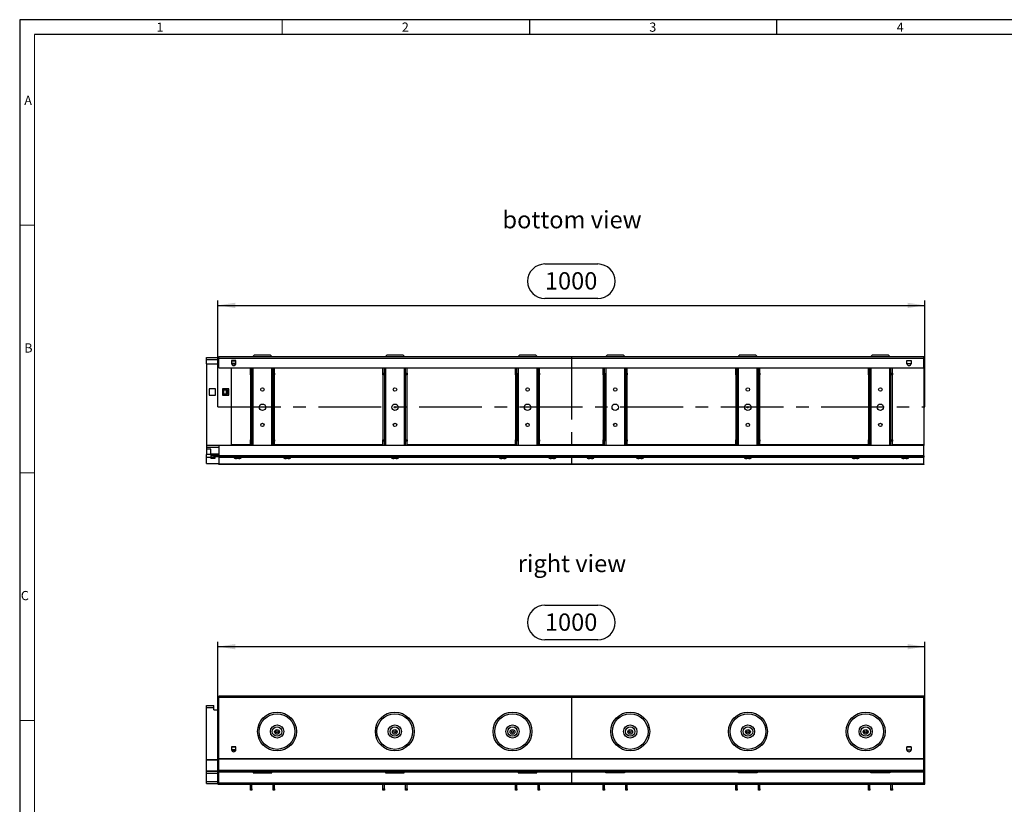
# Model space of a CAD drawing. Units: millimetres. Extents: x 49 to 2891, y 49 to 2030.
# Drawn here: x 49 to 1442, y 921 to 2030 of the extents above; entities that cross this region are included whole.
import ezdxf

# ---------------------------------------------------------------- set-up
doc = ezdxf.new("R2010")
doc.units = ezdxf.units.MM
doc.header["$LTSCALE"] = 7
doc.linetypes.add('CENTERX2', pattern=[20.32, 12.7, -2.54, 2.54, -2.54])
for name, color, linetype in [('HAURATON_CENTERLINE', 60, 'CENTERX2'), ('HAURATON_DIMENSIONING', 1, 'Continuous'), ('HAURATON_FRAME_LOGO', 1, 'Continuous'), ('HAURATON_TEXT', 40, 'Continuous')]:
    doc.layers.add(name, color=color, linetype=linetype)
doc.layers.add('HAURATON_PRODUCT_CONTOUR', color=7, linetype='Continuous', lineweight=25)
doc.styles.add('SLDTEXTSTYLE1', font='GOTHIC.TTF', dxfattribs={"width": 0.913})
doc.styles.add('SLDTEXTSTYLE2', font='ARIAL.TTF', dxfattribs={"width": 0.948})
doc.dimstyles.new('SLDDIMSTYLE0', dxfattribs={"dimtxt": 24.5, "dimasz": 24.5, "dimexe": 0, "dimexo": 0.0625, "dimgap": 6.125, "dimtad": 1, "dimdec": 0, "dimrnd": 1e-09, "dimzin": 12, "dimdsep": 46, "dimtxsty": 'SLDTEXTSTYLE2', "dimsah": 1, "dimcen": 0.09, "dimadec": 0, "dimazin": 3, "dimtfac": 1, "dimtdec": 0, "dimtofl": 0, "dimtmove": 0, "dimatfit": 3, "dimfxl": 1, "dimfrac": 2, "dimtolj": 1, "dimtzin": 12, "dimarcsym": 0})

# ---------------------------------------------------------------- blocks, each defined once
blk = doc.blocks.new('_D')
at = {"layer": 'HAURATON_DIMENSIONING'}
for p, q in [((791.8, 1202.3), (866.7, 1202.3)), ((329.3, 949.3), (329.3, 1150.8)), ((329.3, 1143.8), (1329.3, 1143.8)), ((866.7, 1153.5), (791.8, 1153.5)), ((1329.3, 949.3), (1329.3, 1150.8))]:
    blk.add_line(p, q, dxfattribs=at)
for centre, start, end in [((791.8, 1177.9), 90, 270), ((866.7, 1177.9), 270, 90)]:
    blk.add_arc(centre, 24.4, start, end, dxfattribs=at)
for points in [[(329.3, 1143.8), (353.8, 1140), (353.8, 1147.5)], [(1329.3, 1143.8), (1304.8, 1147.5), (1304.8, 1140)]]:
    blk.add_solid(points, dxfattribs=at)
at = {"layer": 'HAURATON_DIMENSIONING', "insert": (791.8, 1190.7), "char_height": 24.5, "attachment_point": 1, "style": 'SLDTEXTSTYLE2'}
blk.add_mtext('1000', dxfattribs=at)
blk = doc.blocks.new('_D_2')
at = {"layer": 'HAURATON_DIMENSIONING'}
for p, q in [((791.8, 1684.7), (866.7, 1684.7)), ((329.3, 1482.7), (329.3, 1633.2)), ((866.7, 1635.9), (791.8, 1635.9)), ((1329.3, 1482.7), (1329.3, 1633.2)), ((329.3, 1626.2), (1329.3, 1626.2))]:
    blk.add_line(p, q, dxfattribs=at)
for centre, start, end in [((791.8, 1660.3), 90, 270), ((866.7, 1660.3), 270, 90)]:
    blk.add_arc(centre, 24.4, start, end, dxfattribs=at)
for points in [[(329.3, 1626.2), (353.8, 1622.4), (353.8, 1629.9)], [(1329.3, 1626.2), (1304.8, 1629.9), (1304.8, 1622.4)]]:
    blk.add_solid(points, dxfattribs=at)
at = {"layer": 'HAURATON_DIMENSIONING', "insert": (791.8, 1673.1), "char_height": 24.5, "attachment_point": 1, "style": 'SLDTEXTSTYLE2'}
blk.add_mtext('1000', dxfattribs=at)

msp = doc.modelspace()

# ---------------------------------------------------------------- linework, layer by layer
at = {"layer": 'HAURATON_CENTERLINE'}
for p, q in [((829.3, 1553.7), (829.3, 1401.5)), ((329.3, 1482.7), (1329.3, 1482.7)), ((829.3, 1073.8), (829.3, 949.3)), ((329.3, 949.3), (1329.3, 949.3))]:
    msp.add_line(p, q, dxfattribs=at)
at = {"layer": 'HAURATON_FRAME_LOGO'}
for p, q in [((2891, 2030), (49, 2030)), ((49, 2030), (49, 49)), ((770, 2030), (770, 2009)), ((1120, 2009), (1120, 2030)), ((2870, 2009), (70, 2009))]:
    msp.add_line(p, q, dxfattribs=at)
at = {"layer": 'HAURATON_FRAME_LOGO', "lineweight": 18}
for p, q in [((420, 2009), (420, 2030)), ((70, 2009), (70, 70)), ((70, 1739.5), (49, 1739.5)), ((49, 1389.5), (70, 1389.5)), ((49, 1039.5), (70, 1039.5))]:
    msp.add_line(p, q, dxfattribs=at)
at = {"layer": 'HAURATON_PRODUCT_CONTOUR'}
for p, q in [((313.3, 1552.7), (330.8, 1552.7)), ((313.3, 1549.7), (313.3, 1552.7)), ((313.3, 1543.7), (313.3, 1549.7)), ((313.3, 1549.7), (330.8, 1549.7)), ((330.8, 1553.7), (1327.8, 1553.7)), ((330.8, 1551.7), (330.8, 1553.7)), ((330.8, 1537.7), (330.8, 1551.7)), ((330.8, 1551.7), (1327.8, 1551.7)), ((348.8, 1548.2), (348.8, 1544.2)), ((354.8, 1548.2), (348.8, 1548.2)), ((348.8, 1548.2), (348.8, 1548.2)), ((354.8, 1548.2), (348.8, 1548.2)), ((348.8, 1548), (348.8, 1544.2)), ((348.8, 1548), (354.8, 1548)), ((354.8, 1544.2), (354.8, 1548.2)), ((354.8, 1548.2), (354.8, 1548.2)), ((354.8, 1544.2), (354.8, 1548)), ((381.3, 1556.2), (379.3, 1554.2)), ((379.3, 1553.7), (379.3, 1554.2)), ((381.3, 1556.2), (403.3, 1556.2)), ((405.3, 1554.2), (403.3, 1556.2)), ((405.3, 1554.2), (405.3, 1553.7)), ((568.8, 1556.2), (566.8, 1554.2)), ((566.8, 1553.7), (566.8, 1554.2)), ((568.8, 1556.2), (590.8, 1556.2)), ((592.8, 1554.2), (590.8, 1556.2)), ((592.8, 1554.2), (592.8, 1553.7)), ((756.3, 1556.2), (754.3, 1554.2)), ((754.3, 1553.7), (754.3, 1554.2)), ((756.3, 1556.2), (778.3, 1556.2)), ((780.3, 1554.2), (778.3, 1556.2)), ((780.3, 1554.2), (780.3, 1553.7)), ((880.3, 1556.2), (878.3, 1554.2)), ((878.3, 1553.7), (878.3, 1554.2)), ((880.3, 1556.2), (902.3, 1556.2)), ((904.3, 1554.2), (902.3, 1556.2)), ((904.3, 1554.2), (904.3, 1553.7)), ((1067.8, 1556.2), (1065.8, 1554.2)), ((1065.8, 1553.7), (1065.8, 1554.2)), ((1067.8, 1556.2), (1089.8, 1556.2)), ((1091.8, 1554.2), (1089.8, 1556.2)), ((1091.8, 1554.2), (1091.8, 1553.7)), ((1255.3, 1556.2), (1253.3, 1554.2)), ((1253.3, 1553.7), (1253.3, 1554.2)), ((1255.3, 1556.2), (1277.3, 1556.2)), ((1279.3, 1554.2), (1277.3, 1556.2)), ((1279.3, 1554.2), (1279.3, 1553.7)), ((1303.8, 1544.2), (1303.8, 1548.2)), ((1303.8, 1548.2), (1309.8, 1548.2)), ((1303.8, 1548.2), (1303.8, 1548.2)), ((1303.8, 1548.2), (1309.8, 1548.2)), ((1303.8, 1544.2), (1303.8, 1548)), ((1309.8, 1548), (1303.8, 1548)), ((1309.8, 1548.2), (1309.8, 1544.2)), ((1309.8, 1548.2), (1309.8, 1548.2)), ((1309.8, 1548), (1309.8, 1544.2)), ((1327.8, 1551.7), (1327.8, 1553.7)), ((1327.8, 1537.7), (1327.8, 1551.7)), ((313.3, 1543.7), (330.8, 1543.7)), ((313.3, 1543.7), (313.3, 1428.4)), ((330.8, 1537.7), (1327.8, 1537.7)), ((348.3, 1537.7), (348.3, 1428.4)), ((348.8, 1544.2), (348.8, 1544.2)), ((348.8, 1543.9), (348.8, 1543.6)), ((354.7, 1543.9), (348.8, 1543.9)), ((348.8, 1543.6), (354.7, 1543.6)), ((354.7, 1543.6), (354.7, 1543.9)), ((354.8, 1544.2), (354.8, 1544.2)), ((375.3, 1530.2), (375.3, 1537.7)), ((377.3, 1530.2), (377.3, 1537.7)), ((379.3, 1428.1), (379.3, 1537.7)), ((405.3, 1537.7), (405.3, 1428.1)), ((407.3, 1530.2), (407.3, 1537.7)), ((409.3, 1530.2), (409.3, 1537.7)), ((562.8, 1530.2), (562.8, 1537.7)), ((564.8, 1530.2), (564.8, 1537.7)), ((566.8, 1428.1), (566.8, 1537.7)), ((592.8, 1537.7), (592.8, 1428.1)), ((594.8, 1530.2), (594.8, 1537.7)), ((596.8, 1530.2), (596.8, 1537.7)), ((750.3, 1530.2), (750.3, 1537.7)), ((752.3, 1530.2), (752.3, 1537.7)), ((754.3, 1428.1), (754.3, 1537.7)), ((780.3, 1537.7), (780.3, 1428.1)), ((782.3, 1530.2), (782.3, 1537.7)), ((784.3, 1530.2), (784.3, 1537.7)), ((874.3, 1530.2), (874.3, 1537.7)), ((876.3, 1530.2), (876.3, 1537.7)), ((878.3, 1428.1), (878.3, 1537.7)), ((904.3, 1537.7), (904.3, 1428.1)), ((906.3, 1530.2), (906.3, 1537.7)), ((908.3, 1530.2), (908.3, 1537.7)), ((1061.8, 1530.2), (1061.8, 1537.7)), ((1063.8, 1530.2), (1063.8, 1537.7)), ((1065.8, 1428.1), (1065.8, 1537.7)), ((1091.8, 1537.7), (1091.8, 1428.1)), ((1093.8, 1530.2), (1093.8, 1537.7)), ((1095.8, 1530.2), (1095.8, 1537.7)), ((1249.3, 1530.2), (1249.3, 1537.7)), ((1251.3, 1530.2), (1251.3, 1537.7)), ((1253.3, 1428.1), (1253.3, 1537.7)), ((1279.3, 1537.7), (1279.3, 1428.1)), ((1281.3, 1530.2), (1281.3, 1537.7)), ((1283.3, 1530.2), (1283.3, 1537.7)), ((1303.8, 1544.2), (1303.8, 1544.2)), ((1303.8, 1543.6), (1303.8, 1543.9)), ((1303.8, 1543.9), (1309.7, 1543.9)), ((1309.7, 1543.6), (1303.8, 1543.6)), ((1309.7, 1543.9), (1309.7, 1543.6)), ((1309.8, 1544.2), (1309.8, 1544.2)), ((1327.8, 1537.7), (1327.8, 1429.3)), ((375.3, 1530.2), (377.3, 1530.2)), ((375.3, 1528.2), (375.3, 1530.2)), ((377.3, 1528.2), (375.3, 1528.2)), ((375.3, 1528.2), (375.3, 1436.2)), ((377.3, 1530.2), (377.3, 1528.2)), ((377.3, 1528.2), (377.3, 1436.2)), ((407.3, 1530.2), (409.3, 1530.2)), ((407.3, 1528.2), (407.3, 1530.2)), ((409.3, 1528.2), (407.3, 1528.2)), ((407.3, 1436.2), (407.3, 1528.2)), ((409.3, 1530.2), (409.3, 1528.2)), ((409.3, 1436.2), (409.3, 1528.2)), ((562.8, 1530.2), (564.8, 1530.2)), ((562.8, 1528.2), (562.8, 1530.2)), ((564.8, 1528.2), (562.8, 1528.2)), ((562.8, 1528.2), (562.8, 1436.2)), ((564.8, 1530.2), (564.8, 1528.2)), ((564.8, 1528.2), (564.8, 1436.2)), ((594.8, 1530.2), (596.8, 1530.2)), ((594.8, 1528.2), (594.8, 1530.2)), ((596.8, 1528.2), (594.8, 1528.2)), ((594.8, 1436.2), (594.8, 1528.2)), ((596.8, 1530.2), (596.8, 1528.2)), ((596.8, 1436.2), (596.8, 1528.2)), ((750.3, 1530.2), (752.3, 1530.2)), ((750.3, 1528.2), (750.3, 1530.2)), ((752.3, 1528.2), (750.3, 1528.2)), ((750.3, 1528.2), (750.3, 1436.2)), ((752.3, 1530.2), (752.3, 1528.2)), ((752.3, 1528.2), (752.3, 1436.2)), ((782.3, 1530.2), (784.3, 1530.2)), ((782.3, 1528.2), (782.3, 1530.2)), ((784.3, 1528.2), (782.3, 1528.2)), ((782.3, 1436.2), (782.3, 1528.2)), ((784.3, 1530.2), (784.3, 1528.2)), ((784.3, 1436.2), (784.3, 1528.2)), ((874.3, 1530.2), (876.3, 1530.2)), ((874.3, 1528.2), (874.3, 1530.2)), ((876.3, 1528.2), (874.3, 1528.2)), ((874.3, 1528.2), (874.3, 1436.2)), ((876.3, 1530.2), (876.3, 1528.2)), ((876.3, 1528.2), (876.3, 1436.2)), ((906.3, 1530.2), (908.3, 1530.2)), ((906.3, 1528.2), (906.3, 1530.2)), ((908.3, 1528.2), (906.3, 1528.2)), ((906.3, 1436.2), (906.3, 1528.2)), ((908.3, 1530.2), (908.3, 1528.2)), ((908.3, 1436.2), (908.3, 1528.2)), ((1061.8, 1530.2), (1063.8, 1530.2)), ((1061.8, 1528.2), (1061.8, 1530.2)), ((1063.8, 1528.2), (1061.8, 1528.2)), ((1061.8, 1528.2), (1061.8, 1436.2)), ((1063.8, 1530.2), (1063.8, 1528.2)), ((1063.8, 1528.2), (1063.8, 1436.2)), ((1093.8, 1530.2), (1095.8, 1530.2)), ((1093.8, 1528.2), (1093.8, 1530.2)), ((1095.8, 1528.2), (1093.8, 1528.2)), ((1093.8, 1436.2), (1093.8, 1528.2)), ((1095.8, 1530.2), (1095.8, 1528.2)), ((1095.8, 1436.2), (1095.8, 1528.2)), ((1249.3, 1530.2), (1251.3, 1530.2)), ((1249.3, 1528.2), (1249.3, 1530.2)), ((1251.3, 1528.2), (1249.3, 1528.2)), ((1249.3, 1528.2), (1249.3, 1436.2)), ((1251.3, 1530.2), (1251.3, 1528.2)), ((1251.3, 1528.2), (1251.3, 1436.2)), ((1281.3, 1530.2), (1283.3, 1530.2)), ((1281.3, 1528.2), (1281.3, 1530.2)), ((1283.3, 1528.2), (1281.3, 1528.2)), ((1281.3, 1436.2), (1281.3, 1528.2)), ((1283.3, 1530.2), (1283.3, 1528.2)), ((1283.3, 1436.2), (1283.3, 1528.2)), ((325.8, 1508.2), (316.8, 1508.2)), ((316.8, 1508.2), (316.8, 1499.2)), ((325.8, 1499.2), (325.8, 1508.2)), ((335.8, 1508.2), (335.8, 1499.2)), ((344.8, 1508.2), (335.8, 1508.2)), ((336.8, 1506.7), (336.8, 1500.7)), ((336.8, 1506.7), (337.3, 1506.7)), ((337.3, 1506.7), (337.3, 1500.7)), ((337.3, 1506.7), (341.1, 1506.7)), ((337.3, 1506.7), (337.3, 1506.7)), ((337.3, 1506.7), (341.2, 1506.7)), ((341.1, 1506.7), (341.2, 1506.7)), ((341.2, 1506.7), (341.6, 1506.7)), ((341.4, 1500.7), (341.4, 1506.7)), ((341.4, 1506.7), (341.9, 1506.7)), ((341.4, 1506.7), (341.6, 1506.7)), ((341.9, 1506.7), (341.9, 1500.8)), ((344.8, 1499.2), (344.8, 1508.2)), ((316.8, 1499.2), (325.8, 1499.2)), ((335.8, 1499.2), (344.8, 1499.2)), ((337.3, 1500.7), (336.8, 1500.7)), ((341.1, 1500.7), (337.3, 1500.7)), ((337.3, 1500.7), (337.3, 1500.7)), ((341.2, 1500.7), (337.3, 1500.7)), ((341.1, 1500.7), (341.2, 1500.7)), ((341.6, 1500.7), (341.2, 1500.7)), ((341.9, 1500.8), (341.4, 1500.7)), ((341.4, 1500.7), (341.6, 1500.7)), ((375.3, 1436.2), (377.3, 1436.2)), ((375.3, 1434.2), (375.3, 1436.2)), ((377.3, 1436.2), (377.3, 1434.2)), ((407.3, 1436.2), (409.3, 1436.2)), ((407.3, 1434.2), (407.3, 1436.2)), ((409.3, 1436.2), (409.3, 1434.2)), ((562.8, 1436.2), (564.8, 1436.2)), ((562.8, 1434.2), (562.8, 1436.2)), ((564.8, 1436.2), (564.8, 1434.2)), ((594.8, 1436.2), (596.8, 1436.2)), ((594.8, 1434.2), (594.8, 1436.2)), ((596.8, 1436.2), (596.8, 1434.2)), ((750.3, 1436.2), (752.3, 1436.2)), ((750.3, 1434.2), (750.3, 1436.2)), ((752.3, 1436.2), (752.3, 1434.2)), ((782.3, 1436.2), (784.3, 1436.2)), ((782.3, 1434.2), (782.3, 1436.2)), ((784.3, 1436.2), (784.3, 1434.2)), ((874.3, 1436.2), (876.3, 1436.2)), ((874.3, 1434.2), (874.3, 1436.2)), ((876.3, 1436.2), (876.3, 1434.2)), ((906.3, 1436.2), (908.3, 1436.2)), ((906.3, 1434.2), (906.3, 1436.2)), ((908.3, 1436.2), (908.3, 1434.2)), ((1061.8, 1436.2), (1063.8, 1436.2)), ((1061.8, 1434.2), (1061.8, 1436.2)), ((1063.8, 1436.2), (1063.8, 1434.2)), ((1093.8, 1436.2), (1095.8, 1436.2)), ((1093.8, 1434.2), (1093.8, 1436.2)), ((1095.8, 1436.2), (1095.8, 1434.2)), ((1249.3, 1436.2), (1251.3, 1436.2)), ((1249.3, 1434.2), (1249.3, 1436.2)), ((1251.3, 1436.2), (1251.3, 1434.2)), ((1281.3, 1436.2), (1283.3, 1436.2)), ((1281.3, 1434.2), (1281.3, 1436.2)), ((1283.3, 1436.2), (1283.3, 1434.2)), ((313.3, 1428.4), (348.3, 1428.4)), ((313.3, 1428.4), (313.3, 1425.8)), ((313.3, 1425.8), (313.3, 1422.9)), ((313.3, 1425.8), (330.8, 1425.8)), ((319.3, 1422.9), (313.3, 1422.9)), ((313.3, 1422.9), (313.3, 1415.5)), ((319.3, 1415.5), (319.3, 1422.9)), ((330.8, 1428.1), (330.8, 1413.6)), ((1327.8, 1428.1), (330.8, 1428.1)), ((348.3, 1429.3), (375.3, 1429.3)), ((348.3, 1428.4), (348.3, 1428.1)), ((377.3, 1434.2), (375.3, 1434.2)), ((375.3, 1428.1), (375.3, 1434.2)), ((377.3, 1428.1), (377.3, 1434.2)), ((409.3, 1434.2), (407.3, 1434.2)), ((407.3, 1428.1), (407.3, 1434.2)), ((409.3, 1428.1), (409.3, 1434.2)), ((409.3, 1429.3), (562.8, 1429.3)), ((564.8, 1434.2), (562.8, 1434.2)), ((562.8, 1428.1), (562.8, 1434.2)), ((564.8, 1428.1), (564.8, 1434.2)), ((596.8, 1434.2), (594.8, 1434.2)), ((594.8, 1428.1), (594.8, 1434.2)), ((596.8, 1428.1), (596.8, 1434.2)), ((596.8, 1429.3), (750.3, 1429.3)), ((752.3, 1434.2), (750.3, 1434.2)), ((750.3, 1428.1), (750.3, 1434.2)), ((752.3, 1428.1), (752.3, 1434.2)), ((784.3, 1434.2), (782.3, 1434.2)), ((782.3, 1428.1), (782.3, 1434.2)), ((784.3, 1428.1), (784.3, 1434.2)), ((784.3, 1429.3), (874.3, 1429.3)), ((876.3, 1434.2), (874.3, 1434.2)), ((874.3, 1428.1), (874.3, 1434.2)), ((876.3, 1428.1), (876.3, 1434.2)), ((908.3, 1434.2), (906.3, 1434.2)), ((906.3, 1428.1), (906.3, 1434.2)), ((908.3, 1428.1), (908.3, 1434.2)), ((908.3, 1429.3), (1061.8, 1429.3)), ((1063.8, 1434.2), (1061.8, 1434.2)), ((1061.8, 1428.1), (1061.8, 1434.2)), ((1063.8, 1428.1), (1063.8, 1434.2)), ((1095.8, 1434.2), (1093.8, 1434.2)), ((1093.8, 1428.1), (1093.8, 1434.2)), ((1095.8, 1428.1), (1095.8, 1434.2)), ((1095.8, 1429.3), (1249.3, 1429.3)), ((1251.3, 1434.2), (1249.3, 1434.2)), ((1249.3, 1428.1), (1249.3, 1434.2)), ((1251.3, 1428.1), (1251.3, 1434.2)), ((1283.3, 1434.2), (1281.3, 1434.2)), ((1281.3, 1428.1), (1281.3, 1434.2)), ((1283.3, 1428.1), (1283.3, 1434.2)), ((1283.3, 1429.3), (1327.8, 1429.3)), ((1327.8, 1429.3), (1327.8, 1428.1)), ((1327.8, 1413.6), (1327.8, 1428.1)), ((313.3, 1411.3), (313.3, 1415.5)), ((319.3, 1415.5), (313.3, 1415.5)), ((313.3, 1402.9), (313.3, 1411.3)), ((319.3, 1411.3), (313.3, 1411.3)), ((319.3, 1416.2), (330.8, 1416.2)), ((319.3, 1415.7), (330.8, 1415.7)), ((319.3, 1415.5), (319.3, 1411.3)), ((319.3, 1414.2), (323.8, 1414.2)), ((319.3, 1411.3), (319.3, 1409.7)), ((324.8, 1411), (319.3, 1411)), ((324.8, 1409.7), (319.3, 1409.7)), ((323.8, 1415.7), (323.8, 1414.2)), ((323.8, 1414.2), (323.8, 1411)), ((324.8, 1414.1), (330.8, 1414.1)), ((324.8, 1412.6), (324.8, 1414.1)), ((324.8, 1412.6), (330.8, 1412.6)), ((324.8, 1412.6), (324.8, 1412.4)), ((324.8, 1412.4), (324.8, 1409.7)), ((324.8, 1412.4), (330.8, 1412.4)), ((1327.8, 1413.6), (330.8, 1413.6)), ((330.8, 1411.6), (330.8, 1413.6)), ((1327.8, 1411.6), (330.8, 1411.6)), ((330.8, 1411.6), (330.8, 1411.4)), ((330.8, 1411.4), (330.8, 1401.5)), ((330.8, 1411.4), (352.4, 1411.4)), ((352.4, 1411.6), (352.4, 1410.8)), ((357.3, 1410.8), (352.4, 1410.8)), ((357.3, 1410.4), (352.7, 1410.4)), ((357.3, 1409.8), (355.7, 1409.8)), ((362.2, 1410.8), (357.3, 1410.8)), ((361.8, 1410.4), (357.3, 1410.4)), ((358.9, 1409.8), (357.3, 1409.8)), ((362.2, 1410.8), (362.2, 1411.6)), ((362.2, 1411.4), (422.4, 1411.4)), ((422.4, 1411.6), (422.4, 1410.8)), ((427.3, 1410.8), (422.4, 1410.8)), ((427.3, 1410.4), (422.7, 1410.4)), ((427.3, 1409.8), (425.7, 1409.8)), ((432.2, 1410.8), (427.3, 1410.8)), ((431.8, 1410.4), (427.3, 1410.4)), ((428.9, 1409.8), (427.3, 1409.8)), ((432.2, 1410.8), (432.2, 1411.6)), ((432.2, 1411.4), (574.9, 1411.4)), ((574.9, 1411.6), (574.9, 1410.8)), ((579.8, 1410.8), (574.9, 1410.8)), ((579.8, 1410.4), (575.2, 1410.4)), ((579.8, 1409.8), (578.2, 1409.8)), ((584.7, 1410.8), (579.8, 1410.8)), ((584.3, 1410.4), (579.8, 1410.4)), ((581.4, 1409.8), (579.8, 1409.8)), ((584.7, 1410.8), (584.7, 1411.6)), ((584.7, 1411.4), (727.4, 1411.4)), ((727.4, 1411.6), (727.4, 1410.8)), ((732.3, 1410.8), (727.4, 1410.8)), ((732.3, 1410.4), (727.7, 1410.4)), ((732.3, 1409.8), (730.7, 1409.8)), ((737.2, 1410.8), (732.3, 1410.8)), ((736.8, 1410.4), (732.3, 1410.4)), ((733.9, 1409.8), (732.3, 1409.8)), ((737.2, 1410.8), (737.2, 1411.6)), ((737.2, 1411.4), (797.4, 1411.4)), ((797.4, 1411.6), (797.4, 1410.8)), ((802.3, 1410.8), (797.4, 1410.8)), ((802.3, 1410.4), (797.7, 1410.4)), ((802.3, 1409.8), (800.7, 1409.8)), ((807.2, 1410.8), (802.3, 1410.8)), ((806.8, 1410.4), (802.3, 1410.4)), ((803.9, 1409.8), (802.3, 1409.8)), ((807.2, 1410.8), (807.2, 1411.6)), ((807.2, 1411.4), (851.4, 1411.4)), ((851.4, 1411.6), (851.4, 1410.8)), ((856.3, 1410.8), (851.4, 1410.8)), ((856.3, 1410.4), (851.7, 1410.4)), ((856.3, 1409.8), (854.7, 1409.8)), ((861.2, 1410.8), (856.3, 1410.8)), ((860.8, 1410.4), (856.3, 1410.4)), ((857.9, 1409.8), (856.3, 1409.8)), ((861.2, 1410.8), (861.2, 1411.6)), ((861.2, 1411.4), (921.4, 1411.4)), ((921.4, 1411.6), (921.4, 1410.8)), ((926.3, 1410.8), (921.4, 1410.8)), ((926.3, 1410.4), (921.7, 1410.4)), ((926.3, 1409.8), (924.7, 1409.8)), ((931.2, 1410.8), (926.3, 1410.8)), ((930.8, 1410.4), (926.3, 1410.4)), ((927.9, 1409.8), (926.3, 1409.8)), ((931.2, 1410.8), (931.2, 1411.6)), ((931.2, 1411.4), (1073.9, 1411.4)), ((1073.9, 1411.6), (1073.9, 1410.8)), ((1078.8, 1410.8), (1073.9, 1410.8)), ((1078.8, 1410.4), (1074.2, 1410.4)), ((1078.8, 1409.8), (1077.2, 1409.8)), ((1083.7, 1410.8), (1078.8, 1410.8)), ((1083.3, 1410.4), (1078.8, 1410.4)), ((1080.4, 1409.8), (1078.8, 1409.8)), ((1083.7, 1410.8), (1083.7, 1411.6)), ((1083.7, 1411.4), (1226.4, 1411.4)), ((1226.4, 1411.6), (1226.4, 1410.8)), ((1231.3, 1410.8), (1226.4, 1410.8)), ((1231.3, 1410.4), (1226.7, 1410.4)), ((1231.3, 1409.8), (1229.7, 1409.8)), ((1236.2, 1410.8), (1231.3, 1410.8)), ((1235.8, 1410.4), (1231.3, 1410.4)), ((1232.9, 1409.8), (1231.3, 1409.8)), ((1236.2, 1410.8), (1236.2, 1411.6)), ((1236.2, 1411.4), (1296.4, 1411.4)), ((1296.4, 1411.6), (1296.4, 1410.8)), ((1301.3, 1410.8), (1296.4, 1410.8)), ((1301.3, 1410.4), (1296.7, 1410.4)), ((1301.3, 1409.8), (1299.7, 1409.8)), ((1306.2, 1410.8), (1301.3, 1410.8)), ((1305.8, 1410.4), (1301.3, 1410.4)), ((1302.9, 1409.8), (1301.3, 1409.8)), ((1306.2, 1410.8), (1306.2, 1411.6)), ((1306.2, 1411.4), (1327.8, 1411.4)), ((1327.8, 1413.6), (1327.8, 1411.6)), ((1327.8, 1411.4), (1327.8, 1411.6)), ((1327.8, 1401.5), (1327.8, 1411.4)), ((313.3, 1402.5), (313.3, 1402.9)), ((313.3, 1402.9), (330.8, 1402.9)), ((313.3, 1402.5), (330.8, 1402.5)), ((1327.8, 1401.5), (330.8, 1401.5)), ((330.8, 1401.2), (330.8, 1401.5)), ((1327.8, 1401.2), (330.8, 1401.2)), ((1327.8, 1401.5), (1327.8, 1401.2)), ((1327.8, 1073.8), (330.8, 1073.8)), ((1327.8, 1073.8), (330.8, 1073.8)), ((330.8, 1073.8), (330.8, 1073.8)), ((330.8, 1072), (330.8, 1073.8)), ((1327.8, 1073.8), (1327.8, 1073.8)), ((1327.8, 1073.8), (1327.8, 1072)), ((313.3, 1057.6), (313.3, 1060.6)), ((313.3, 1060.6), (323.8, 1060.6)), ((323.8, 1057.6), (323.8, 1060.6)), ((330.8, 985.6), (330.8, 1072)), ((1327.8, 1072), (330.8, 1072)), ((1327.8, 985.6), (1327.8, 1072)), ((313.3, 1057.6), (323.8, 1057.6)), ((313.3, 984.4), (313.3, 1057.6)), ((323.8, 1054.6), (323.8, 1057.6)), ((323.8, 1054.6), (330.8, 1054.6)), ((348.8, 1002.3), (348.8, 998.3)), ((354.8, 1002.3), (348.8, 1002.3)), ((348.8, 1002.3), (348.8, 1002.3)), ((354.8, 1002.3), (348.8, 1002.3)), ((348.8, 1002.1), (348.8, 998.3)), ((348.8, 1002.1), (354.8, 1002.1)), ((348.8, 998.3), (348.8, 998.3)), ((348.8, 997.9), (348.8, 997.6)), ((354.7, 997.9), (348.8, 997.9)), ((348.8, 997.6), (354.7, 997.6)), ((354.7, 997.6), (354.7, 997.9)), ((354.8, 998.3), (354.8, 1002.3)), ((354.8, 1002.3), (354.8, 1002.3)), ((354.8, 998.3), (354.8, 1002.1)), ((354.8, 998.3), (354.8, 998.3)), ((1303.8, 998.3), (1303.8, 1002.3)), ((1303.8, 1002.3), (1303.8, 1002.3)), ((1303.8, 1002.3), (1309.8, 1002.3)), ((1303.8, 1002.3), (1309.8, 1002.3)), ((1303.8, 998.3), (1303.8, 1002.1)), ((1309.8, 1002.1), (1303.8, 1002.1)), ((1303.8, 998.3), (1303.8, 998.3)), ((1303.8, 997.6), (1303.8, 997.9)), ((1303.8, 997.9), (1309.7, 997.9)), ((1309.7, 997.6), (1303.8, 997.6)), ((1309.7, 997.9), (1309.7, 997.6)), ((1309.8, 1002.3), (1309.8, 998.3)), ((1309.8, 1002.3), (1309.8, 1002.3)), ((1309.8, 1002.1), (1309.8, 998.3)), ((1309.8, 998.3), (1309.8, 998.3)), ((313.3, 983.6), (313.3, 984.4)), ((313.3, 984.4), (330.8, 984.4)), ((313.3, 968.4), (313.3, 983.6)), ((313.3, 983.6), (330.8, 983.6)), ((330.8, 985.6), (1327.8, 985.6)), ((330.8, 985.1), (330.8, 985.6)), ((330.8, 969.2), (330.8, 985.1)), ((330.8, 985.1), (1327.8, 985.1)), ((1327.8, 985.1), (1327.8, 985.6)), ((1327.8, 969.2), (1327.8, 985.1)), ((313.3, 967.8), (313.3, 968.4)), ((313.3, 968.4), (330.8, 968.4)), ((313.3, 967.8), (330.8, 967.8)), ((313.3, 964.8), (313.3, 967.8)), ((313.3, 953.3), (313.3, 964.8)), ((313.3, 964.8), (330.8, 964.8)), ((330.8, 969.2), (1327.8, 969.2)), ((330.8, 968.8), (330.8, 969.2)), ((330.8, 968.8), (379, 968.8)), ((330.8, 966.8), (330.8, 968.8)), ((330.8, 951.3), (330.8, 966.8)), ((330.8, 966.8), (379, 966.8)), ((379, 968.8), (379, 966.8)), ((379, 968.8), (405.5, 968.8)), ((379, 967.8), (379.3, 967.8)), ((379.3, 967.8), (379, 967.7)), ((379, 966.8), (379, 965.5)), ((379, 965.7), (379.3, 965.8)), ((379, 965.5), (405.5, 965.5)), ((379.3, 965.8), (379.3, 967.8)), ((379.3, 967.8), (381.3, 967.8)), ((381.3, 965.8), (379.3, 965.8)), ((380.3, 965.8), (380.3, 965.5)), ((381.3, 967.8), (381.3, 965.8)), ((381.3, 967.8), (403.3, 967.8)), ((381.3, 965.8), (403.3, 965.8)), ((403.3, 965.8), (403.3, 967.8)), ((403.3, 967.8), (405.3, 967.8)), ((405.3, 965.8), (403.3, 965.8)), ((404.3, 965.5), (404.3, 965.8)), ((405.3, 967.8), (405.5, 967.8)), ((405.3, 967.8), (405.3, 965.8)), ((405.5, 967.7), (405.3, 967.8)), ((405.3, 965.8), (405.5, 965.7)), ((405.5, 968.8), (566.5, 968.8)), ((405.5, 966.8), (405.5, 968.8)), ((405.5, 965.5), (405.5, 966.8)), ((405.5, 966.8), (566.5, 966.8)), ((566.5, 968.8), (566.5, 966.8)), ((566.5, 968.8), (593, 968.8)), ((566.5, 967.8), (566.8, 967.8)), ((566.8, 967.8), (566.5, 967.7)), ((566.5, 966.8), (566.5, 965.5)), ((566.5, 965.7), (566.8, 965.8)), ((566.5, 965.5), (593, 965.5)), ((566.8, 965.8), (566.8, 967.8)), ((566.8, 967.8), (568.8, 967.8)), ((568.8, 965.8), (566.8, 965.8)), ((567.8, 965.8), (567.8, 965.5)), ((568.8, 967.8), (568.8, 965.8)), ((568.8, 967.8), (590.8, 967.8)), ((568.8, 965.8), (590.8, 965.8)), ((590.8, 965.8), (590.8, 967.8)), ((590.8, 967.8), (592.8, 967.8)), ((592.8, 965.8), (590.8, 965.8)), ((591.8, 965.5), (591.8, 965.8)), ((592.8, 967.8), (593, 967.8)), ((592.8, 967.8), (592.8, 965.8)), ((593, 967.7), (592.8, 967.8)), ((592.8, 965.8), (593, 965.7)), ((593, 966.8), (593, 968.8)), ((593, 968.8), (754, 968.8)), ((593, 966.8), (754, 966.8)), ((593, 965.5), (593, 966.8)), ((754, 968.8), (754, 966.8)), ((754, 968.8), (780.5, 968.8)), ((754, 967.8), (754.3, 967.8)), ((754.3, 967.8), (754, 967.7)), ((754, 966.8), (754, 965.5)), ((754, 965.7), (754.3, 965.8)), ((754, 965.5), (780.5, 965.5)), ((754.3, 965.8), (754.3, 967.8)), ((754.3, 967.8), (756.3, 967.8)), ((756.3, 965.8), (754.3, 965.8)), ((755.3, 965.8), (755.3, 965.5)), ((756.3, 967.8), (756.3, 965.8)), ((756.3, 967.8), (778.3, 967.8)), ((756.3, 965.8), (778.3, 965.8)), ((778.3, 965.8), (778.3, 967.8)), ((778.3, 967.8), (780.3, 967.8)), ((780.3, 965.8), (778.3, 965.8)), ((779.3, 965.5), (779.3, 965.8)), ((780.3, 967.8), (780.5, 967.8)), ((780.3, 967.8), (780.3, 965.8)), ((780.5, 967.7), (780.3, 967.8)), ((780.3, 965.8), (780.5, 965.7)), ((780.5, 966.8), (780.5, 968.8)), ((780.5, 968.8), (878, 968.8)), ((780.5, 966.8), (878, 966.8)), ((780.5, 965.5), (780.5, 966.8)), ((878, 966.8), (878, 968.8)), ((878, 968.8), (904.5, 968.8)), ((878, 967.8), (878.3, 967.8)), ((878.3, 967.8), (878, 967.7)), ((878, 965.5), (878, 966.8)), ((878, 965.7), (878.3, 965.8)), ((904.5, 965.5), (878, 965.5)), ((878.3, 965.8), (878.3, 967.8)), ((878.3, 967.8), (880.3, 967.8)), ((880.3, 965.8), (878.3, 965.8)), ((879.3, 965.8), (879.3, 965.5)), ((880.3, 967.8), (880.3, 965.8)), ((880.3, 967.8), (902.3, 967.8)), ((880.3, 965.8), (902.3, 965.8)), ((902.3, 965.8), (902.3, 967.8)), ((902.3, 967.8), (904.3, 967.8)), ((904.3, 965.8), (902.3, 965.8)), ((903.3, 965.5), (903.3, 965.8)), ((904.3, 967.8), (904.5, 967.8)), ((904.3, 967.8), (904.3, 965.8)), ((904.5, 967.7), (904.3, 967.8)), ((904.3, 965.8), (904.5, 965.7)), ((904.5, 968.8), (1065.5, 968.8)), ((904.5, 968.8), (904.5, 966.8)), ((904.5, 966.8), (1065.5, 966.8)), ((904.5, 966.8), (904.5, 965.5)), ((1065.5, 966.8), (1065.5, 968.8)), ((1065.5, 968.8), (1092, 968.8)), ((1065.5, 967.8), (1065.8, 967.8)), ((1065.8, 967.8), (1065.5, 967.7)), ((1065.5, 965.5), (1065.5, 966.8)), ((1065.5, 965.7), (1065.8, 965.8)), ((1092, 965.5), (1065.5, 965.5)), ((1065.8, 965.8), (1065.8, 967.8)), ((1065.8, 967.8), (1067.8, 967.8)), ((1067.8, 965.8), (1065.8, 965.8)), ((1066.8, 965.8), (1066.8, 965.5)), ((1067.8, 967.8), (1067.8, 965.8)), ((1067.8, 967.8), (1089.8, 967.8)), ((1067.8, 965.8), (1089.8, 965.8)), ((1089.8, 965.8), (1089.8, 967.8)), ((1089.8, 967.8), (1091.8, 967.8)), ((1091.8, 965.8), (1089.8, 965.8)), ((1090.8, 965.5), (1090.8, 965.8)), ((1091.8, 967.8), (1092, 967.8)), ((1091.8, 967.8), (1091.8, 965.8)), ((1092, 967.7), (1091.8, 967.8)), ((1091.8, 965.8), (1092, 965.7)), ((1092, 968.8), (1253, 968.8)), ((1092, 968.8), (1092, 966.8)), ((1092, 966.8), (1253, 966.8)), ((1092, 966.8), (1092, 965.5)), ((1253, 966.8), (1253, 968.8)), ((1253, 968.8), (1279.5, 968.8)), ((1253, 967.8), (1253.3, 967.8)), ((1253.3, 967.8), (1253, 967.7)), ((1253, 965.5), (1253, 966.8)), ((1253, 965.7), (1253.3, 965.8)), ((1279.5, 965.5), (1253, 965.5)), ((1253.3, 965.8), (1253.3, 967.8)), ((1253.3, 967.8), (1255.3, 967.8)), ((1255.3, 965.8), (1253.3, 965.8)), ((1254.3, 965.8), (1254.3, 965.5)), ((1255.3, 967.8), (1255.3, 965.8)), ((1255.3, 967.8), (1277.3, 967.8)), ((1255.3, 965.8), (1277.3, 965.8)), ((1277.3, 965.8), (1277.3, 967.8)), ((1277.3, 967.8), (1279.3, 967.8)), ((1279.3, 965.8), (1277.3, 965.8)), ((1278.3, 965.5), (1278.3, 965.8)), ((1279.3, 967.8), (1279.5, 967.8)), ((1279.3, 967.8), (1279.3, 965.8)), ((1279.5, 967.7), (1279.3, 967.8)), ((1279.3, 965.8), (1279.5, 965.7)), ((1279.5, 968.8), (1327.8, 968.8)), ((1279.5, 968.8), (1279.5, 966.8)), ((1279.5, 966.8), (1327.8, 966.8)), ((1279.5, 966.8), (1279.5, 965.5)), ((1327.8, 968.8), (1327.8, 969.2)), ((1327.8, 966.8), (1327.8, 968.8)), ((1327.8, 951.3), (1327.8, 966.8)), ((313.3, 950.3), (313.3, 953.3)), ((313.3, 953.3), (330.8, 953.3)), ((313.3, 950.3), (330.8, 950.3)), ((330.8, 951.3), (1327.8, 951.3)), ((330.8, 949.3), (330.8, 951.3)), ((330.8, 949.3), (1327.8, 949.3)), ((375.3, 942.8), (375.3, 949.3)), ((377.3, 942.8), (377.3, 949.3)), ((407.3, 942.8), (407.3, 949.3)), ((409.3, 942.8), (409.3, 949.3)), ((562.8, 942.8), (562.8, 949.3)), ((564.8, 942.8), (564.8, 949.3)), ((594.8, 942.8), (594.8, 949.3)), ((596.8, 942.8), (596.8, 949.3)), ((750.3, 942.8), (750.3, 949.3)), ((752.3, 942.8), (752.3, 949.3)), ((782.3, 942.8), (782.3, 949.3)), ((784.3, 942.8), (784.3, 949.3)), ((874.3, 942.8), (874.3, 949.3)), ((876.3, 942.8), (876.3, 949.3)), ((906.3, 942.8), (906.3, 949.3)), ((908.3, 942.8), (908.3, 949.3)), ((1061.8, 942.8), (1061.8, 949.3)), ((1063.8, 942.8), (1063.8, 949.3)), ((1093.8, 942.8), (1093.8, 949.3)), ((1095.8, 942.8), (1095.8, 949.3)), ((1249.3, 942.8), (1249.3, 949.3)), ((1251.3, 942.8), (1251.3, 949.3)), ((1281.3, 942.8), (1281.3, 949.3)), ((1283.3, 942.8), (1283.3, 949.3)), ((1327.8, 949.3), (1327.8, 951.3)), ((375.3, 942.8), (377.3, 942.8)), ((375.3, 940.8), (375.3, 942.8)), ((377.3, 940.8), (375.3, 940.8)), ((377.3, 942.8), (377.3, 940.8)), ((407.3, 942.8), (409.3, 942.8)), ((407.3, 940.8), (407.3, 942.8)), ((409.3, 940.8), (407.3, 940.8)), ((409.3, 942.8), (409.3, 940.8)), ((562.8, 942.8), (564.8, 942.8)), ((562.8, 940.8), (562.8, 942.8)), ((564.8, 940.8), (562.8, 940.8)), ((564.8, 942.8), (564.8, 940.8)), ((594.8, 942.8), (596.8, 942.8)), ((594.8, 940.8), (594.8, 942.8)), ((596.8, 940.8), (594.8, 940.8)), ((596.8, 942.8), (596.8, 940.8)), ((750.3, 942.8), (752.3, 942.8)), ((750.3, 940.8), (750.3, 942.8)), ((752.3, 940.8), (750.3, 940.8)), ((752.3, 942.8), (752.3, 940.8)), ((782.3, 942.8), (784.3, 942.8)), ((782.3, 940.8), (782.3, 942.8)), ((784.3, 940.8), (782.3, 940.8)), ((784.3, 942.8), (784.3, 940.8)), ((874.3, 942.8), (876.3, 942.8)), ((874.3, 940.8), (874.3, 942.8)), ((876.3, 940.8), (874.3, 940.8)), ((876.3, 942.8), (876.3, 940.8)), ((906.3, 942.8), (908.3, 942.8)), ((906.3, 940.8), (906.3, 942.8)), ((908.3, 940.8), (906.3, 940.8)), ((908.3, 942.8), (908.3, 940.8)), ((1061.8, 942.8), (1063.8, 942.8)), ((1061.8, 940.8), (1061.8, 942.8)), ((1063.8, 940.8), (1061.8, 940.8)), ((1063.8, 942.8), (1063.8, 940.8)), ((1093.8, 942.8), (1095.8, 942.8)), ((1093.8, 940.8), (1093.8, 942.8)), ((1095.8, 940.8), (1093.8, 940.8)), ((1095.8, 942.8), (1095.8, 940.8)), ((1249.3, 942.8), (1251.3, 942.8)), ((1249.3, 940.8), (1249.3, 942.8)), ((1251.3, 940.8), (1249.3, 940.8)), ((1251.3, 942.8), (1251.3, 940.8)), ((1281.3, 942.8), (1283.3, 942.8)), ((1281.3, 940.8), (1281.3, 942.8)), ((1283.3, 940.8), (1281.3, 940.8)), ((1283.3, 942.8), (1283.3, 940.8))]:
    msp.add_line(p, q, dxfattribs=at)
for centre, radius in [((392.3, 1507.2), 2.45), ((579.8, 1507.2), 2.45), ((767.3, 1507.2), 2.45), ((891.3, 1507.2), 2.45), ((1078.8, 1507.2), 2.45), ((1266.3, 1507.2), 2.45), ((392.3, 1482.2), 4.5), ((579.8, 1482.2), 4.5), ((579.8, 1482.2), 1), ((767.3, 1482.2), 4.5), ((891.3, 1482.2), 4.5), ((1078.8, 1482.2), 4.5), ((1078.8, 1482.2), 1), ((1266.3, 1482.2), 4.5), ((392.3, 1457.2), 2.45), ((579.8, 1457.2), 2.45), ((767.3, 1457.2), 2.45), ((891.3, 1457.2), 2.45), ((1078.8, 1457.2), 2.45), ((1266.3, 1457.2), 2.45), ((413, 1023.8), 27.5), ((413, 1023.8), 25.2), ((579.5, 1023.8), 27.5), ((579.5, 1023.8), 25.2), ((746, 1023.8), 27.5), ((746, 1023.8), 25.2), ((912.5, 1023.8), 27.5), ((912.5, 1023.8), 25.2), ((1079, 1023.8), 27.5), ((1079, 1023.8), 25.2), ((1245.5, 1023.8), 27.5), ((1245.5, 1023.8), 25.2), ((413, 1023.8), 9.41), ((579.5, 1023.8), 9.41), ((746, 1023.8), 9.41), ((912.5, 1023.8), 9.41), ((1079, 1023.8), 9.41), ((1245.5, 1023.8), 9.41), ((413, 1023.8), 6.74), ((413, 1023.3), 3.4), ((413, 1023.3), 1.55), ((579.5, 1023.8), 6.74), ((579.5, 1023.3), 3.4), ((579.5, 1023.3), 1.55), ((746, 1023.8), 6.74), ((746, 1023.3), 3.4), ((746, 1023.3), 1.55), ((912.5, 1023.8), 6.74), ((912.5, 1023.3), 3.4), ((912.5, 1023.3), 1.55), ((1079, 1023.8), 6.74), ((1079, 1023.3), 3.4), ((1079, 1023.3), 1.55), ((1245.5, 1023.8), 6.74), ((1245.5, 1023.3), 3.4), ((1245.5, 1023.3), 1.55)]:
    msp.add_circle(centre, radius, dxfattribs=at)
for centre, radius, start, end in [((351.8, 1544.2), 3, 180, 0), ((351.8, 1544.2), 3, 180.0346, 186.3606), ((351.8, 1544.2), 3, 192.9431, 347.0569), ((351.8, 1544.2), 3, 353.6394, 359.9654), ((1306.8, 1544.2), 3, 180, 0), ((1306.8, 1544.2), 3, 180.0346, 186.3606), ((1306.8, 1544.2), 3, 192.9431, 347.0569), ((1306.8, 1544.2), 3, 353.6394, 359.9654), ((341.1, 1503.7), 3, 83.6394, 89.9654), ((341.3, 1503.8), 2.97, 77.1604, 83.9996), ((341.3, 1503.7), 3, 282.9431, 77.0569), ((341.1, 1503.7), 3, 270.0346, 276.3606), ((341.3, 1503.7), 2.97, 276.0007, 282.8393), ((352.9, 1410.8), 0.5, 180, 249.7507), ((355.7, 1418.4), 8.59, 249.7507, 270), ((358.9, 1418.4), 8.59, 270, 290.2493), ((361.7, 1410.8), 0.5, 290.2493, 0), ((422.9, 1410.8), 0.5, 180, 249.7507), ((425.7, 1418.4), 8.59, 249.7507, 270), ((428.9, 1418.4), 8.59, 270, 290.2493), ((431.7, 1410.8), 0.5, 290.2493, 0), ((575.4, 1410.8), 0.5, 180, 249.7507), ((578.2, 1418.4), 8.59, 249.7507, 270), ((581.4, 1418.4), 8.59, 270, 290.2493), ((584.2, 1410.8), 0.5, 290.2493, 0), ((727.9, 1410.8), 0.5, 180, 249.7507), ((730.7, 1418.4), 8.59, 249.7507, 270), ((733.9, 1418.4), 8.59, 270, 290.2493), ((736.7, 1410.8), 0.5, 290.2493, 0), ((797.9, 1410.8), 0.5, 180, 249.7507), ((800.7, 1418.4), 8.59, 249.7507, 270), ((803.9, 1418.4), 8.59, 270, 290.2493), ((806.7, 1410.8), 0.5, 290.2493, 0), ((851.9, 1410.8), 0.5, 180, 249.7507), ((854.7, 1418.4), 8.59, 249.7507, 270), ((857.9, 1418.4), 8.59, 270, 290.2493), ((860.7, 1410.8), 0.5, 290.2493, 0), ((921.9, 1410.8), 0.5, 180, 249.7507), ((924.7, 1418.4), 8.59, 249.7507, 270), ((927.9, 1418.4), 8.59, 270, 290.2493), ((930.7, 1410.8), 0.5, 290.2493, 0), ((1074.4, 1410.8), 0.5, 180, 249.7507), ((1077.2, 1418.4), 8.59, 249.7507, 270), ((1080.4, 1418.4), 8.59, 270, 290.2493), ((1083.2, 1410.8), 0.5, 290.2493, 0), ((1226.9, 1410.8), 0.5, 180, 249.7507), ((1229.7, 1418.4), 8.59, 249.7507, 270), ((1232.9, 1418.4), 8.59, 270, 290.2493), ((1235.7, 1410.8), 0.5, 290.2493, 0), ((1296.9, 1410.8), 0.5, 180, 249.7507), ((1299.7, 1418.4), 8.59, 249.7507, 270), ((1302.9, 1418.4), 8.59, 270, 290.2493), ((1305.7, 1410.8), 0.5, 290.2493, 0), ((351.8, 998.3), 3, 180, 0), ((351.8, 998.3), 3, 180.0346, 186.3606), ((351.8, 998.3), 3, 192.9431, 347.0569), ((351.8, 998.3), 3, 353.6394, 359.9654), ((1306.8, 998.3), 3, 180, 0), ((1306.8, 998.3), 3, 180.0346, 186.3606), ((1306.8, 998.3), 3, 192.9431, 347.0569), ((1306.8, 998.3), 3, 353.6394, 359.9654)]:
    msp.add_arc(centre, radius, start, end, dxfattribs=at)
for centre, major_axis, ratio, start_param, end_param in [((348.8, 1548), (0, 0.235), 0.003491, 4.883915, 6.279695), ((354.8, 1548), (0, 0.235), 0.003491, 0.003491, 1.39927), ((1303.8, 1548), (0, 0.235), 0.003491, 4.883915, 6.279695), ((1309.8, 1548), (0, 0.235), 0.003491, 0.003491, 1.39927), ((337.5, 1506.7), (1.23, 0), 0.000664, 4.082384, 4.540863), ((337.5, 1500.7), (1.24, 0), 0.000664, 1.742323, 2.200801), ((348.8, 1002), (0, 0.235), 0.003491, 4.883915, 6.279695), ((354.8, 1002), (0, 0.235), 0.003491, 0.003491, 1.39927), ((1303.8, 1002), (0, 0.235), 0.003491, 4.883915, 6.279695), ((1309.8, 1002), (0, 0.235), 0.003491, 0.003491, 1.39927)]:
    msp.add_ellipse(centre, major_axis=major_axis, ratio=ratio, start_param=start_param, end_param=end_param, dxfattribs=at)

# ---------------------------------------------------------------- texts
at = {"layer": 'HAURATON_FRAME_LOGO', "char_height": 13, "attachment_point": 1, "style": 'SLDTEXTSTYLE1'}
for s, insert in [('1', (242.4, 2026)), ('2', (589.5, 2026)), ('3', (939.5, 2026)), ('4', (1289.5, 2026)), ('A', (55.5, 1922.5)), ('B', (55.5, 1572.5)), ('C', (50.6, 1222.5))]:
    msp.add_mtext(s, dxfattribs=dict(at, insert=insert))
at = {"layer": 'HAURATON_TEXT', "char_height": 24.5, "attachment_point": 2, "style": 'SLDTEXTSTYLE2'}
for s, insert in [('bottom view', (830.2, 1759.6)), ('right view', (830.1, 1273.6))]:
    msp.add_mtext(s, dxfattribs=dict(at, insert=insert))

# ---------------------------------------------------------------- dimensions: what is measured, and where the dimension line sits
at = {"layer": 'HAURATON_DIMENSIONING'}
dim = msp.add_linear_dim(base=(1329.3, 1626.2), p1=(329.3, 1482.7), p2=(1329.3, 1482.7), dimstyle='SLDDIMSTYLE0', dxfattribs=at)
dim.commit()
dim.dimension.update_dxf_attribs({"geometry": '_D_2', "text_midpoint": (829.3, 1626.2), "dimtype": 160})
dim = msp.add_linear_dim(base=(1329.3, 1143.8), p1=(329.3, 949.3), p2=(1329.3, 949.3), angle=0, dimstyle='SLDDIMSTYLE0', dxfattribs=at)
dim.commit()
dim.dimension.update_dxf_attribs({"geometry": '_D', "text_midpoint": (829.3, 1143.8), "dimtype": 160})

doc.saveas('drawing.dxf')
